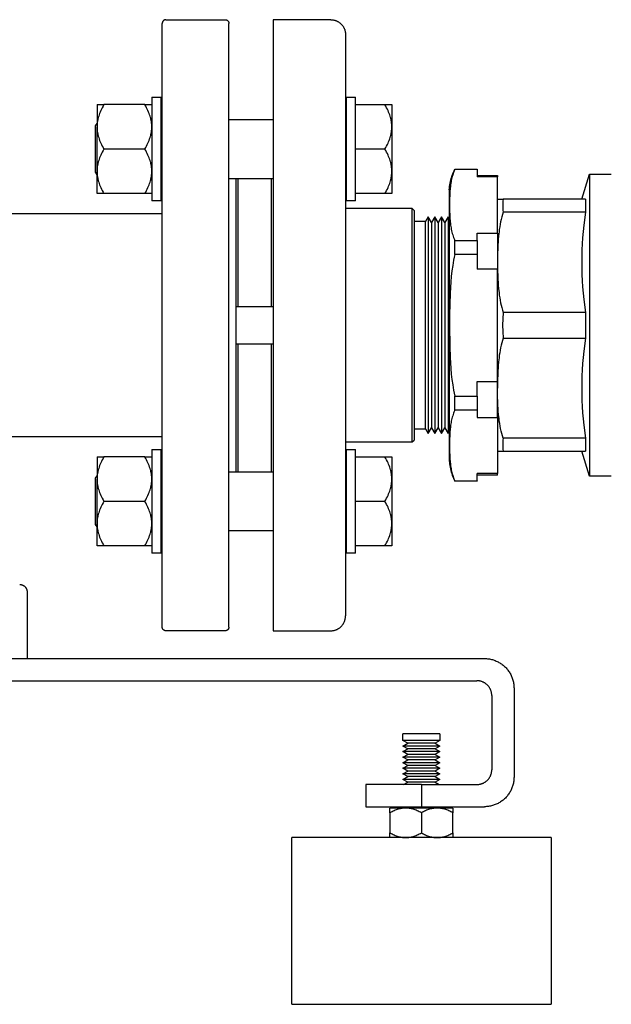
# Model space of a CAD drawing. Units: millimetres. Extents: x -1691 to 3965, y 3672 to 9778.
# Drawn here: x -865 to -705, y 6115 to 6381 of the extents above; entities that cross this region are included whole.
import ezdxf

# ---------------------------------------------------------------- set-up
doc = ezdxf.new("R2010")
doc.units = ezdxf.units.MM
for name, color, linetype, true_color in [('Make2D$Visible$Curves$0', 7, 'Continuous', 0xe6e6e6), ('Make2D$Visible$Curves$1', 7, 'Continuous', 0x000000), ('Make2D$Visible$Curves$3', 7, 'Continuous', 0x000000), ('Make2D$Visible$Curves$3DCOLOR40', 40, 'Continuous', 0xffbf00), ('Make2D$Visible$Curves$3DCPCOLOR254', 7, 'Continuous', 0xd6d6d6)]:
    doc.layers.add(name, color=color, linetype=linetype, true_color=true_color)

msp = doc.modelspace()

# ---------------------------------------------------------------- linework, layer by layer
at = {"layer": 'Make2D$Visible$Curves$0'}
for points in [[(-1173.22, 6208.26), (-739.22, 6208.26)], [(-739.22, 6208.26), (-738.95, 6208.26), (-738.68, 6208.25), (-738.4, 6208.22), (-738.13, 6208.19), (-737.86, 6208.15), (-737.59, 6208.1), (-737.33, 6208.04), (-737.06, 6207.97), (-736.8, 6207.89), (-736.54, 6207.8), (-736.29, 6207.71), (-736.03, 6207.6), (-735.79, 6207.49), (-735.54, 6207.37), (-735.3, 6207.24), (-735.06, 6207.1), (-734.83, 6206.95), (-734.61, 6206.8), (-734.39, 6206.64), (-734.17, 6206.47), (-733.96, 6206.29), (-733.76, 6206.11), (-733.56, 6205.92)], [(-733.56, 6205.92), (-733.37, 6205.72), (-733.19, 6205.52), (-733.02, 6205.31), (-732.85, 6205.1), (-732.69, 6204.88), (-732.53, 6204.65), (-732.39, 6204.42), (-732.25, 6204.19), (-732.12, 6203.94), (-732, 6203.7), (-731.88, 6203.45), (-731.78, 6203.2), (-731.68, 6202.94), (-731.6, 6202.68), (-731.52, 6202.42), (-731.45, 6202.16), (-731.39, 6201.89), (-731.34, 6201.62), (-731.3, 6201.35), (-731.26, 6201.08), (-731.24, 6200.81), (-731.23, 6200.54), (-731.22, 6200.26)], [(-1171.22, 6202.26), (-741.22, 6202.26)], [(-738.39, 6201.09), (-738.49, 6201.19), (-738.59, 6201.28), (-738.7, 6201.37), (-738.8, 6201.45), (-738.91, 6201.53), (-739.03, 6201.61), (-739.14, 6201.68), (-739.26, 6201.75), (-739.38, 6201.82), (-739.5, 6201.88), (-739.63, 6201.93), (-739.75, 6201.99), (-739.88, 6202.03), (-740.01, 6202.08), (-740.14, 6202.12), (-740.27, 6202.15), (-740.41, 6202.18), (-740.54, 6202.21), (-740.68, 6202.23), (-740.81, 6202.24), (-740.95, 6202.25), (-741.08, 6202.26), (-741.22, 6202.26)], [(-737.22, 6198.26), (-737.22, 6198.4), (-737.23, 6198.54), (-737.24, 6198.67), (-737.26, 6198.81), (-737.28, 6198.94), (-737.3, 6199.08), (-737.33, 6199.21), (-737.37, 6199.34), (-737.41, 6199.47), (-737.45, 6199.6), (-737.5, 6199.73), (-737.55, 6199.86), (-737.61, 6199.98), (-737.67, 6200.1), (-737.73, 6200.22), (-737.8, 6200.34), (-737.88, 6200.46), (-737.95, 6200.57), (-738.03, 6200.68), (-738.12, 6200.79), (-738.21, 6200.89), (-738.3, 6200.99), (-738.39, 6201.09)], [(-731.22, 6200.26), (-731.22, 6176.26)], [(-737.22, 6198.26), (-737.22, 6178.26)], [(-738.39, 6175.44), (-738.3, 6175.53), (-738.21, 6175.64), (-738.12, 6175.74), (-738.03, 6175.85), (-737.95, 6175.96), (-737.88, 6176.07), (-737.8, 6176.19), (-737.73, 6176.3), (-737.67, 6176.42), (-737.61, 6176.55), (-737.55, 6176.67), (-737.5, 6176.8), (-737.45, 6176.92), (-737.41, 6177.05), (-737.37, 6177.18), (-737.33, 6177.32), (-737.3, 6177.45), (-737.28, 6177.58), (-737.26, 6177.72), (-737.24, 6177.86), (-737.23, 6177.99), (-737.22, 6178.13), (-737.22, 6178.26)], [(-731.22, 6176.26), (-731.23, 6175.99), (-731.24, 6175.72), (-731.26, 6175.45), (-731.3, 6175.17), (-731.34, 6174.9), (-731.39, 6174.64), (-731.45, 6174.37), (-731.52, 6174.11), (-731.6, 6173.84), (-731.68, 6173.59), (-731.78, 6173.33), (-731.88, 6173.08), (-732, 6172.83), (-732.12, 6172.58), (-732.25, 6172.34), (-732.39, 6172.11), (-732.53, 6171.88), (-732.69, 6171.65), (-732.85, 6171.43), (-733.02, 6171.22), (-733.19, 6171.01), (-733.37, 6170.8), (-733.56, 6170.61)], [(-771.22, 6174.26), (-771.22, 6168.26)], [(-766.83, 6174.26), (-771.22, 6174.26)], [(-756.22, 6174.26), (-766.83, 6174.26)], [(-756.22, 6174.26), (-741.22, 6174.26)], [(-756.22, 6174.26), (-756.22, 6168.26)], [(-741.22, 6174.26), (-741.08, 6174.27), (-740.95, 6174.27), (-740.81, 6174.29), (-740.68, 6174.3), (-740.54, 6174.32), (-740.41, 6174.35), (-740.27, 6174.38), (-740.14, 6174.41), (-740.01, 6174.45), (-739.88, 6174.5), (-739.75, 6174.54), (-739.63, 6174.6), (-739.5, 6174.65), (-739.38, 6174.71), (-739.26, 6174.78), (-739.14, 6174.85), (-739.03, 6174.92), (-738.91, 6175), (-738.8, 6175.08), (-738.7, 6175.16), (-738.59, 6175.25), (-738.49, 6175.34), (-738.39, 6175.44)], [(-771.22, 6168.26), (-766.83, 6168.26)], [(-766.83, 6168.26), (-756.22, 6168.26)], [(-756.22, 6168.26), (-739.22, 6168.26)], [(-733.56, 6170.61), (-733.76, 6170.42), (-733.96, 6170.23), (-734.17, 6170.06), (-734.39, 6169.89), (-734.61, 6169.73), (-734.83, 6169.57), (-735.06, 6169.43), (-735.3, 6169.29), (-735.54, 6169.16), (-735.79, 6169.04), (-736.03, 6168.93), (-736.29, 6168.82), (-736.54, 6168.73), (-736.8, 6168.64), (-737.06, 6168.56), (-737.33, 6168.49), (-737.59, 6168.43), (-737.86, 6168.38), (-738.13, 6168.34), (-738.4, 6168.31), (-738.68, 6168.28), (-738.95, 6168.27), (-739.22, 6168.26)]]:
    msp.add_lwpolyline(points, dxfattribs=at)
at = {"layer": 'Make2D$Visible$Curves$0', "color": 0}
for points in [[(-761.22, 6186.15), (-761.22, 6187.9)], [(-756.22, 6187.9), (-761.22, 6187.9)], [(-751.22, 6187.9), (-756.22, 6187.9)], [(-751.22, 6187.9), (-751.22, 6186.15)], [(-759.92, 6185.4), (-761.22, 6186.15)], [(-756.22, 6186.15), (-761.22, 6186.15)], [(-761.22, 6184.65), (-759.92, 6185.4)], [(-759.92, 6183.9), (-761.22, 6184.65)], [(-756.22, 6184.65), (-761.22, 6184.65)], [(-761.22, 6183.15), (-759.92, 6183.9)], [(-756.22, 6185.4), (-759.92, 6185.4)], [(-756.22, 6183.9), (-759.92, 6183.9)], [(-751.22, 6186.15), (-756.22, 6186.15)], [(-752.52, 6185.4), (-756.22, 6185.4)], [(-751.22, 6184.65), (-756.22, 6184.65)], [(-752.52, 6183.9), (-756.22, 6183.9)], [(-751.22, 6186.15), (-752.52, 6185.4)], [(-752.52, 6185.4), (-751.22, 6184.65)], [(-751.22, 6184.65), (-752.52, 6183.9)], [(-752.52, 6183.9), (-751.22, 6183.15)], [(-759.92, 6182.4), (-761.22, 6183.15)], [(-756.22, 6183.15), (-761.22, 6183.15)], [(-761.22, 6181.65), (-759.92, 6182.4)], [(-759.92, 6180.9), (-761.22, 6181.65)], [(-756.22, 6181.65), (-761.22, 6181.65)], [(-756.22, 6182.4), (-759.92, 6182.4)], [(-751.22, 6183.15), (-756.22, 6183.15)], [(-752.52, 6182.4), (-756.22, 6182.4)], [(-751.22, 6181.65), (-756.22, 6181.65)], [(-751.22, 6183.15), (-752.52, 6182.4)], [(-752.52, 6182.4), (-751.22, 6181.65)], [(-751.22, 6181.65), (-752.52, 6180.9)], [(-761.22, 6180.15), (-759.92, 6180.9)], [(-759.92, 6179.4), (-761.22, 6180.15)], [(-756.22, 6180.15), (-761.22, 6180.15)], [(-761.22, 6178.65), (-759.92, 6179.4)], [(-759.92, 6177.9), (-761.22, 6178.65)], [(-756.22, 6178.65), (-761.22, 6178.65)], [(-756.22, 6180.9), (-759.92, 6180.9)], [(-756.22, 6179.4), (-759.92, 6179.4)], [(-752.52, 6180.9), (-756.22, 6180.9)], [(-751.22, 6180.15), (-756.22, 6180.15)], [(-752.52, 6179.4), (-756.22, 6179.4)], [(-751.22, 6178.65), (-756.22, 6178.65)], [(-752.52, 6180.9), (-751.22, 6180.15)], [(-751.22, 6180.15), (-752.52, 6179.4)], [(-752.52, 6179.4), (-751.22, 6178.65)], [(-751.22, 6178.65), (-752.52, 6177.9)], [(-761.22, 6177.15), (-759.92, 6177.9)], [(-759.92, 6176.4), (-761.22, 6177.15)], [(-756.22, 6177.15), (-761.22, 6177.15)], [(-761.22, 6175.65), (-759.92, 6176.4)], [(-756.22, 6177.9), (-759.92, 6177.9)], [(-756.22, 6176.4), (-759.92, 6176.4)], [(-752.52, 6177.9), (-756.22, 6177.9)], [(-751.22, 6177.15), (-756.22, 6177.15)], [(-752.52, 6176.4), (-756.22, 6176.4)], [(-752.52, 6177.9), (-751.22, 6177.15)], [(-751.22, 6177.15), (-752.52, 6176.4)], [(-752.52, 6176.4), (-751.22, 6175.65)], [(-759.92, 6174.9), (-761.22, 6175.65)], [(-756.22, 6175.65), (-761.22, 6175.65)], [(-761.03, 6174.26), (-759.92, 6174.9)], [(-756.22, 6174.9), (-759.92, 6174.9)], [(-751.22, 6175.65), (-756.22, 6175.65)], [(-752.52, 6174.9), (-756.22, 6174.9)], [(-751.22, 6175.65), (-752.52, 6174.9)], [(-752.52, 6174.9), (-751.41, 6174.26)]]:
    msp.add_lwpolyline(points, dxfattribs=at)
at = {"layer": 'Make2D$Visible$Curves$1', "color": 251, "true_color": 0x545454}
for points in [[(-864.72, 6228.26), (-864.65, 6228.26), (-864.58, 6228.26), (-864.52, 6228.25), (-864.45, 6228.25), (-864.38, 6228.24), (-864.31, 6228.22), (-864.25, 6228.21), (-864.18, 6228.19), (-864.12, 6228.17), (-864.05, 6228.15), (-863.99, 6228.12), (-863.92, 6228.1), (-863.86, 6228.07), (-863.8, 6228.04), (-863.74, 6228.01), (-863.68, 6227.97), (-863.62, 6227.94), (-863.57, 6227.9), (-863.51, 6227.86), (-863.46, 6227.82), (-863.41, 6227.77), (-863.36, 6227.73), (-863.31, 6227.68), (-863.26, 6227.63), (-863.21, 6227.58), (-863.17, 6227.53), (-863.13, 6227.47), (-863.09, 6227.42), (-863.05, 6227.36), (-863.01, 6227.3), (-862.98, 6227.24), (-862.95, 6227.18), (-862.91, 6227.12), (-862.89, 6227.06), (-862.86, 6227), (-862.84, 6226.93), (-862.81, 6226.87), (-862.8, 6226.8), (-862.78, 6226.74), (-862.76, 6226.67), (-862.75, 6226.6), (-862.74, 6226.54), (-862.73, 6226.47), (-862.73, 6226.4), (-862.72, 6226.33), (-862.72, 6226.26)], [(-862.72, 6226.26), (-862.72, 6208.26)]]:
    msp.add_lwpolyline(points, dxfattribs=at)
at = {"layer": 'Make2D$Visible$Curves$3', "color": 9, "true_color": 0xbbbbbb}
for points in [[(-825.22, 6380.76), (-825.26, 6380.76), (-825.29, 6380.76), (-825.32, 6380.76), (-825.36, 6380.75), (-825.39, 6380.75), (-825.42, 6380.74), (-825.46, 6380.74), (-825.49, 6380.73), (-825.52, 6380.72), (-825.56, 6380.71), (-825.59, 6380.69), (-825.62, 6380.68), (-825.65, 6380.67), (-825.68, 6380.65), (-825.71, 6380.64), (-825.74, 6380.62), (-825.77, 6380.6), (-825.8, 6380.58), (-825.83, 6380.56), (-825.85, 6380.54), (-825.88, 6380.52), (-825.9, 6380.49), (-825.93, 6380.47), (-825.95, 6380.45), (-825.97, 6380.42), (-826, 6380.4), (-826.02, 6380.37), (-826.04, 6380.34), (-826.06, 6380.31), (-826.08, 6380.28), (-826.09, 6380.25), (-826.11, 6380.22), (-826.12, 6380.19), (-826.14, 6380.16), (-826.15, 6380.13), (-826.16, 6380.1), (-826.17, 6380.07), (-826.18, 6380.03), (-826.19, 6380), (-826.2, 6379.97), (-826.21, 6379.93), (-826.21, 6379.9), (-826.22, 6379.87), (-826.22, 6379.83), (-826.22, 6379.8), (-826.22, 6379.76)], [(-825.22, 6380.76), (-809.22, 6380.76)], [(-809.22, 6380.76), (-809.19, 6380.76), (-809.15, 6380.76), (-809.12, 6380.76), (-809.08, 6380.75), (-809.05, 6380.75), (-809.02, 6380.74), (-808.98, 6380.74), (-808.95, 6380.73), (-808.92, 6380.72), (-808.89, 6380.71), (-808.85, 6380.69), (-808.82, 6380.68), (-808.79, 6380.67), (-808.76, 6380.65), (-808.73, 6380.64), (-808.7, 6380.62), (-808.67, 6380.6), (-808.64, 6380.58), (-808.62, 6380.56), (-808.59, 6380.54), (-808.56, 6380.52), (-808.54, 6380.49), (-808.51, 6380.47), (-808.49, 6380.45), (-808.47, 6380.42), (-808.45, 6380.4), (-808.42, 6380.37), (-808.4, 6380.34), (-808.38, 6380.31), (-808.37, 6380.28), (-808.35, 6380.25), (-808.33, 6380.22), (-808.32, 6380.19), (-808.3, 6380.16), (-808.29, 6380.13), (-808.28, 6380.1), (-808.27, 6380.07), (-808.26, 6380.03), (-808.25, 6380), (-808.24, 6379.97), (-808.24, 6379.93), (-808.23, 6379.9), (-808.23, 6379.87), (-808.22, 6379.83), (-808.22, 6379.8), (-808.22, 6379.76)], [(-826.22, 6298.26), (-826.22, 6379.76)], [(-808.22, 6298.26), (-808.22, 6379.76)], [(-806.22, 6298.26), (-806.22, 6337.82)], [(-877.72, 6328.41), (-826.22, 6328.41)], [(-826.22, 6216.76), (-826.22, 6298.26)], [(-808.22, 6216.76), (-808.22, 6298.26)], [(-806.22, 6258.71), (-806.22, 6298.26)], [(-826.22, 6268.11), (-877.72, 6268.11)], [(-825.22, 6215.76), (-825.26, 6215.76), (-825.29, 6215.77), (-825.32, 6215.77), (-825.36, 6215.77), (-825.39, 6215.78), (-825.42, 6215.79), (-825.46, 6215.79), (-825.49, 6215.8), (-825.52, 6215.81), (-825.56, 6215.82), (-825.59, 6215.83), (-825.62, 6215.85), (-825.65, 6215.86), (-825.68, 6215.88), (-825.71, 6215.89), (-825.74, 6215.91), (-825.77, 6215.93), (-825.8, 6215.95), (-825.83, 6215.97), (-825.85, 6215.99), (-825.88, 6216.01), (-825.9, 6216.03), (-825.93, 6216.06), (-825.95, 6216.08), (-825.97, 6216.11), (-826, 6216.13), (-826.02, 6216.16), (-826.04, 6216.19), (-826.06, 6216.22), (-826.08, 6216.24), (-826.09, 6216.27), (-826.11, 6216.3), (-826.12, 6216.33), (-826.14, 6216.37), (-826.15, 6216.4), (-826.16, 6216.43), (-826.17, 6216.46), (-826.18, 6216.49), (-826.19, 6216.53), (-826.2, 6216.56), (-826.21, 6216.59), (-826.21, 6216.63), (-826.22, 6216.66), (-826.22, 6216.7), (-826.22, 6216.73), (-826.22, 6216.76)], [(-808.22, 6216.76), (-808.22, 6216.73), (-808.22, 6216.7), (-808.23, 6216.66), (-808.23, 6216.63), (-808.24, 6216.59), (-808.24, 6216.56), (-808.25, 6216.53), (-808.26, 6216.49), (-808.27, 6216.46), (-808.28, 6216.43), (-808.29, 6216.4), (-808.3, 6216.37), (-808.32, 6216.33), (-808.33, 6216.3), (-808.35, 6216.27), (-808.37, 6216.24), (-808.38, 6216.22), (-808.4, 6216.19), (-808.42, 6216.16), (-808.45, 6216.13), (-808.47, 6216.11), (-808.49, 6216.08), (-808.51, 6216.06), (-808.54, 6216.03), (-808.56, 6216.01), (-808.59, 6215.99), (-808.62, 6215.97), (-808.64, 6215.95), (-808.67, 6215.93), (-808.7, 6215.91), (-808.73, 6215.89), (-808.76, 6215.88), (-808.79, 6215.86), (-808.82, 6215.85), (-808.85, 6215.83), (-808.89, 6215.82), (-808.92, 6215.81), (-808.95, 6215.8), (-808.98, 6215.79), (-809.02, 6215.79), (-809.05, 6215.78), (-809.08, 6215.77), (-809.12, 6215.77), (-809.15, 6215.77), (-809.19, 6215.76), (-809.22, 6215.76)], [(-809.22, 6215.76), (-825.22, 6215.76)]]:
    msp.add_lwpolyline(points, dxfattribs=at)
at = {"layer": 'Make2D$Visible$Curves$3DCOLOR40', "color": 0, "linetype": 'ByBlock', "lineweight": -2}
for points in [[(-712.94, 6332.26), (-710.86, 6339.05)], [(-710.86, 6339.05), (-710.86, 6298.26)], [(-710.86, 6339.05), (-704.94, 6339.05)], [(-735.69, 6332.26), (-734.18, 6332.26)], [(-734.18, 6332.26), (-734.23, 6331.77), (-734.27, 6331.28), (-734.28, 6330.78), (-734.28, 6330.28), (-734.27, 6329.79), (-734.23, 6329.29), (-734.18, 6328.8)], [(-711.89, 6332.26), (-734.18, 6332.26)], [(-711.89, 6332.26), (-711.93, 6331.4), (-711.94, 6330.53), (-711.93, 6329.67), (-711.89, 6328.8)], [(-734.18, 6328.8), (-734.37, 6328.16), (-734.55, 6327.51), (-734.71, 6326.85), (-734.85, 6326.18), (-734.97, 6325.51), (-735.09, 6324.83), (-735.19, 6324.15), (-735.27, 6323.47), (-735.39, 6322.42), (-735.48, 6321.37), (-735.61, 6319.29), (-735.67, 6317.24), (-735.69, 6315.26)], [(-711.89, 6328.8), (-734.18, 6328.8)], [(-711.89, 6328.8), (-712.35, 6325.29), (-712.53, 6323.58), (-712.68, 6321.9), (-712.79, 6320.24), (-712.88, 6318.58), (-712.93, 6316.93), (-712.94, 6315.26)], [(-735.69, 6315.26), (-735.67, 6313.29), (-735.61, 6311.24), (-735.48, 6309.16), (-735.39, 6308.11), (-735.27, 6307.06), (-735.19, 6306.38), (-735.09, 6305.7), (-734.97, 6305.02), (-734.85, 6304.35), (-734.71, 6303.68), (-734.55, 6303.02), (-734.37, 6302.37), (-734.18, 6301.73)], [(-712.94, 6315.26), (-712.93, 6313.6), (-712.88, 6311.95), (-712.79, 6310.29), (-712.68, 6308.63), (-712.53, 6306.95), (-712.35, 6305.24), (-711.89, 6301.73)], [(-734.18, 6301.73), (-734.26, 6300), (-734.29, 6298.26), (-734.26, 6296.53), (-734.18, 6294.8)], [(-711.89, 6301.73), (-734.18, 6301.73)], [(-711.89, 6301.73), (-711.94, 6298.26)], [(-711.94, 6298.26), (-711.89, 6294.8)], [(-710.86, 6298.26), (-710.86, 6257.47)], [(-734.18, 6294.8), (-734.37, 6294.16), (-734.55, 6293.51), (-734.71, 6292.85), (-734.85, 6292.18), (-734.97, 6291.51), (-735.09, 6290.83), (-735.19, 6290.15), (-735.27, 6289.47), (-735.39, 6288.42), (-735.48, 6287.37), (-735.61, 6285.29), (-735.67, 6283.24), (-735.69, 6281.26)], [(-734.18, 6294.8), (-711.89, 6294.8)], [(-711.89, 6294.8), (-712.35, 6291.29), (-712.53, 6289.58), (-712.68, 6287.9), (-712.79, 6286.24), (-712.88, 6284.58), (-712.93, 6282.93), (-712.94, 6281.26)], [(-734.18, 6267.73), (-734.37, 6268.37), (-734.55, 6269.02), (-734.71, 6269.68), (-734.85, 6270.35), (-734.97, 6271.02), (-735.09, 6271.7), (-735.19, 6272.38), (-735.27, 6273.06), (-735.39, 6274.11), (-735.48, 6275.16), (-735.61, 6277.24), (-735.67, 6279.29), (-735.69, 6281.26)], [(-712.94, 6281.26), (-712.93, 6279.6), (-712.88, 6277.95), (-712.79, 6276.29), (-712.68, 6274.63), (-712.53, 6272.95), (-712.35, 6271.24), (-711.89, 6267.73)], [(-734.18, 6267.73), (-734.23, 6267.23), (-734.27, 6266.74), (-734.28, 6266.24), (-734.28, 6265.75), (-734.27, 6265.25), (-734.23, 6264.76), (-734.18, 6264.26)], [(-711.89, 6267.73), (-734.18, 6267.73)], [(-711.89, 6267.73), (-711.93, 6266.86), (-711.94, 6266), (-711.93, 6265.13), (-711.89, 6264.26)], [(-735.69, 6264.26), (-734.18, 6264.26)], [(-734.18, 6264.26), (-711.89, 6264.26)], [(-710.86, 6257.47), (-712.94, 6264.26)], [(-704.94, 6257.47), (-710.86, 6257.47)]]:
    msp.add_lwpolyline(points, dxfattribs=at)
at = {"layer": 'Make2D$Visible$Curves$3DCPCOLOR254', "color": 0, "linetype": 'ByBlock', "lineweight": -2}
for points in [[(-796.22, 6380.76), (-796.22, 6215.76)], [(-780.72, 6380.76), (-796.22, 6380.76)], [(-780.72, 6380.76), (-780.58, 6380.76), (-780.45, 6380.75), (-780.31, 6380.74), (-780.18, 6380.73), (-780.04, 6380.71), (-779.91, 6380.68), (-779.77, 6380.65), (-779.64, 6380.62), (-779.51, 6380.58), (-779.38, 6380.53), (-779.25, 6380.49), (-779.13, 6380.43), (-779, 6380.38), (-778.88, 6380.32), (-778.76, 6380.25), (-778.64, 6380.18), (-778.53, 6380.11), (-778.41, 6380.03), (-778.3, 6379.95), (-778.2, 6379.87), (-778.09, 6379.78), (-777.99, 6379.69), (-777.89, 6379.59), (-777.8, 6379.49), (-777.71, 6379.39), (-777.62, 6379.29), (-777.53, 6379.18), (-777.45, 6379.07), (-777.38, 6378.96), (-777.3, 6378.84), (-777.23, 6378.72), (-777.17, 6378.6), (-777.11, 6378.48), (-777.05, 6378.36), (-777, 6378.23), (-776.95, 6378.1), (-776.91, 6377.97), (-776.87, 6377.84), (-776.83, 6377.71), (-776.8, 6377.58), (-776.78, 6377.44), (-776.76, 6377.31), (-776.74, 6377.17), (-776.73, 6377.04), (-776.72, 6376.9), (-776.72, 6376.76)], [(-776.72, 6376.76), (-776.72, 6242.76)], [(-829.04, 6359.82), (-829.04, 6331.82)], [(-829.04, 6359.82), (-826.54, 6359.82)], [(-826.54, 6331.82), (-826.54, 6359.82)], [(-776.54, 6359.82), (-776.54, 6331.82)], [(-776.54, 6359.82), (-774.04, 6359.82)], [(-774.04, 6331.82), (-774.04, 6359.82)], [(-841.99, 6357.82), (-842.22, 6357.4), (-842.43, 6357), (-842.63, 6356.6), (-842.81, 6356.21), (-842.98, 6355.83), (-843.13, 6355.45), (-843.27, 6355.08), (-843.39, 6354.71), (-843.49, 6354.34), (-843.54, 6354.16), (-843.59, 6353.98), (-843.63, 6353.8), (-843.66, 6353.62), (-843.7, 6353.44), (-843.73, 6353.26), (-843.76, 6353.08), (-843.78, 6352.9), (-843.8, 6352.72), (-843.81, 6352.54), (-843.83, 6352.36), (-843.84, 6352.18), (-843.84, 6352), (-843.84, 6351.82)], [(-843.84, 6357.82), (-843.84, 6351.82)], [(-843.84, 6357.82), (-841.99, 6357.82)], [(-830.9, 6357.82), (-841.99, 6357.82)], [(-829.04, 6351.82), (-829.04, 6352), (-829.05, 6352.18), (-829.06, 6352.36), (-829.07, 6352.54), (-829.09, 6352.72), (-829.11, 6352.9), (-829.13, 6353.08), (-829.16, 6353.26), (-829.19, 6353.44), (-829.22, 6353.62), (-829.26, 6353.8), (-829.3, 6353.98), (-829.34, 6354.16), (-829.39, 6354.34), (-829.5, 6354.71), (-829.62, 6355.08), (-829.76, 6355.45), (-829.91, 6355.83), (-830.07, 6356.21), (-830.25, 6356.6), (-830.45, 6357), (-830.67, 6357.4), (-830.9, 6357.82)], [(-830.9, 6357.82), (-829.04, 6357.82)], [(-774.04, 6357.82), (-766.08, 6357.82)], [(-764.22, 6351.82), (-764.22, 6352), (-764.23, 6352.18), (-764.24, 6352.36), (-764.25, 6352.54), (-764.27, 6352.72), (-764.29, 6352.9), (-764.31, 6353.08), (-764.34, 6353.26), (-764.37, 6353.44), (-764.4, 6353.62), (-764.44, 6353.8), (-764.48, 6353.98), (-764.52, 6354.16), (-764.57, 6354.34), (-764.68, 6354.71), (-764.8, 6355.08), (-764.93, 6355.45), (-765.08, 6355.83), (-765.25, 6356.21), (-765.43, 6356.6), (-765.63, 6357), (-765.85, 6357.4), (-766.08, 6357.82)], [(-766.08, 6357.82), (-764.22, 6357.82)], [(-764.22, 6357.82), (-764.22, 6351.82)], [(-844.22, 6352.09), (-843.84, 6352.74)], [(-844.22, 6345.82), (-844.22, 6352.09)], [(-843.84, 6351.82), (-843.84, 6351.64), (-843.84, 6351.46), (-843.83, 6351.28), (-843.81, 6351.1), (-843.8, 6350.92), (-843.78, 6350.74), (-843.76, 6350.56), (-843.73, 6350.38), (-843.7, 6350.2), (-843.66, 6350.02), (-843.63, 6349.84), (-843.59, 6349.66), (-843.54, 6349.48), (-843.49, 6349.29), (-843.39, 6348.93), (-843.27, 6348.56), (-843.13, 6348.18), (-842.98, 6347.8), (-842.81, 6347.42), (-842.63, 6347.03), (-842.43, 6346.63), (-842.22, 6346.23), (-841.99, 6345.82)], [(-843.84, 6339.82), (-843.84, 6351.82)], [(-830.9, 6345.82), (-830.67, 6346.23), (-830.45, 6346.63), (-830.25, 6347.03), (-830.07, 6347.42), (-829.91, 6347.8), (-829.76, 6348.18), (-829.62, 6348.56), (-829.5, 6348.93), (-829.39, 6349.29), (-829.34, 6349.48), (-829.3, 6349.66), (-829.26, 6349.84), (-829.22, 6350.02), (-829.19, 6350.2), (-829.16, 6350.38), (-829.13, 6350.56), (-829.11, 6350.74), (-829.09, 6350.92), (-829.07, 6351.1), (-829.06, 6351.28), (-829.05, 6351.46), (-829.04, 6351.64), (-829.04, 6351.82)], [(-808.22, 6353.82), (-796.22, 6353.82)], [(-776.72, 6353.82), (-776.54, 6353.82)], [(-766.08, 6345.82), (-765.85, 6346.23), (-765.63, 6346.63), (-765.43, 6347.03), (-765.25, 6347.42), (-765.08, 6347.8), (-764.93, 6348.18), (-764.8, 6348.56), (-764.68, 6348.93), (-764.57, 6349.29), (-764.52, 6349.48), (-764.48, 6349.66), (-764.44, 6349.84), (-764.4, 6350.02), (-764.37, 6350.2), (-764.34, 6350.38), (-764.31, 6350.56), (-764.29, 6350.74), (-764.27, 6350.92), (-764.25, 6351.1), (-764.24, 6351.28), (-764.23, 6351.46), (-764.22, 6351.64), (-764.22, 6351.82)], [(-764.22, 6351.82), (-764.22, 6339.82)], [(-844.22, 6339.55), (-844.22, 6345.82)], [(-841.99, 6345.82), (-842.22, 6345.4), (-842.43, 6345), (-842.63, 6344.6), (-842.81, 6344.21), (-842.98, 6343.83), (-843.13, 6343.45), (-843.27, 6343.08), (-843.39, 6342.71), (-843.49, 6342.34), (-843.54, 6342.16), (-843.59, 6341.98), (-843.63, 6341.8), (-843.66, 6341.62), (-843.7, 6341.44), (-843.73, 6341.26), (-843.76, 6341.08), (-843.78, 6340.9), (-843.8, 6340.72), (-843.81, 6340.54), (-843.83, 6340.36), (-843.84, 6340.18), (-843.84, 6340), (-843.84, 6339.82)], [(-830.9, 6345.82), (-841.99, 6345.82)], [(-829.04, 6339.82), (-829.04, 6340), (-829.05, 6340.18), (-829.06, 6340.36), (-829.07, 6340.54), (-829.09, 6340.72), (-829.11, 6340.9), (-829.13, 6341.08), (-829.16, 6341.26), (-829.19, 6341.44), (-829.22, 6341.62), (-829.26, 6341.8), (-829.3, 6341.98), (-829.34, 6342.16), (-829.39, 6342.34), (-829.5, 6342.71), (-829.62, 6343.08), (-829.76, 6343.45), (-829.91, 6343.83), (-830.07, 6344.21), (-830.25, 6344.6), (-830.45, 6345), (-830.67, 6345.4), (-830.9, 6345.82)], [(-766.08, 6345.82), (-774.04, 6345.82)], [(-764.22, 6339.82), (-764.22, 6340), (-764.23, 6340.18), (-764.24, 6340.36), (-764.25, 6340.54), (-764.27, 6340.72), (-764.29, 6340.9), (-764.31, 6341.08), (-764.34, 6341.26), (-764.37, 6341.44), (-764.4, 6341.62), (-764.44, 6341.8), (-764.48, 6341.98), (-764.52, 6342.16), (-764.57, 6342.34), (-764.68, 6342.71), (-764.8, 6343.08), (-764.93, 6343.45), (-765.08, 6343.83), (-765.25, 6344.21), (-765.43, 6344.6), (-765.63, 6345), (-765.85, 6345.4), (-766.08, 6345.82)], [(-843.84, 6338.89), (-844.22, 6339.55)], [(-843.84, 6339.82), (-843.84, 6339.64), (-843.84, 6339.46), (-843.83, 6339.28), (-843.81, 6339.1), (-843.8, 6338.92), (-843.78, 6338.74), (-843.76, 6338.56), (-843.73, 6338.38), (-843.7, 6338.2), (-843.66, 6338.02), (-843.63, 6337.84), (-843.59, 6337.66), (-843.54, 6337.48), (-843.49, 6337.29), (-843.39, 6336.93), (-843.27, 6336.56), (-843.13, 6336.18), (-842.98, 6335.8), (-842.81, 6335.42), (-842.63, 6335.03), (-842.43, 6334.63), (-842.22, 6334.23), (-841.99, 6333.82)], [(-843.84, 6333.82), (-843.84, 6339.82)], [(-830.9, 6333.82), (-830.67, 6334.23), (-830.45, 6334.63), (-830.25, 6335.03), (-830.07, 6335.42), (-829.91, 6335.8), (-829.76, 6336.18), (-829.62, 6336.56), (-829.5, 6336.93), (-829.39, 6337.29), (-829.34, 6337.48), (-829.3, 6337.66), (-829.26, 6337.84), (-829.22, 6338.02), (-829.19, 6338.2), (-829.16, 6338.38), (-829.13, 6338.56), (-829.11, 6338.74), (-829.09, 6338.92), (-829.07, 6339.1), (-829.06, 6339.28), (-829.05, 6339.46), (-829.04, 6339.64), (-829.04, 6339.82)], [(-766.08, 6333.82), (-765.85, 6334.23), (-765.63, 6334.63), (-765.43, 6335.03), (-765.25, 6335.42), (-765.08, 6335.8), (-764.93, 6336.18), (-764.8, 6336.56), (-764.68, 6336.93), (-764.57, 6337.29), (-764.52, 6337.48), (-764.48, 6337.66), (-764.44, 6337.84), (-764.4, 6338.02), (-764.37, 6338.2), (-764.34, 6338.38), (-764.31, 6338.56), (-764.29, 6338.74), (-764.27, 6338.92), (-764.25, 6339.1), (-764.24, 6339.28), (-764.23, 6339.46), (-764.22, 6339.64), (-764.22, 6339.82)], [(-764.22, 6339.82), (-764.22, 6333.82)], [(-748.69, 6334.86), (-748.66, 6335.31), (-748.62, 6335.74), (-748.56, 6336.18), (-748.49, 6336.62), (-748.4, 6337.05), (-748.3, 6337.48), (-748.18, 6337.91), (-748.05, 6338.33), (-747.91, 6338.75), (-747.75, 6339.16), (-747.58, 6339.57), (-747.39, 6339.97), (-747.19, 6340.36)], [(-747.19, 6340.31), (-747.28, 6340.11), (-747.37, 6339.91), (-747.45, 6339.71), (-747.53, 6339.51), (-747.66, 6339.15), (-747.78, 6338.79), (-747.89, 6338.43), (-747.99, 6338.06), (-748.07, 6337.69), (-748.15, 6337.32), (-748.22, 6336.95), (-748.28, 6336.58), (-748.34, 6336.21), (-748.38, 6335.84), (-748.46, 6335.09), (-748.52, 6334.34), (-748.56, 6333.6), (-748.6, 6332.15), (-748.62, 6330.74)], [(-747.19, 6340.36), (-741.19, 6340.36)], [(-747.19, 6340.31), (-747.19, 6340.36)], [(-741.19, 6340.31), (-747.19, 6340.31)], [(-741.19, 6340.36), (-741.19, 6340.31)], [(-741.19, 6340.31), (-741.19, 6338.33)], [(-741.19, 6338.72), (-735.69, 6338.72)], [(-735.69, 6338.33), (-741.19, 6338.33)], [(-735.69, 6338.72), (-735.69, 6338.33)], [(-735.69, 6323.15), (-735.69, 6338.33)], [(-796.22, 6337.82), (-808.22, 6337.82)], [(-805.72, 6303.26), (-805.72, 6337.82)], [(-796.72, 6303.26), (-796.72, 6337.82)], [(-776.54, 6337.82), (-776.72, 6337.82)], [(-841.99, 6333.82), (-843.84, 6333.82)], [(-830.9, 6333.82), (-841.99, 6333.82)], [(-829.04, 6333.82), (-830.9, 6333.82)], [(-766.08, 6333.82), (-774.04, 6333.82)], [(-764.22, 6333.82), (-766.08, 6333.82)], [(-748.69, 6334.86), (-748.69, 6261.66)], [(-826.54, 6331.82), (-829.04, 6331.82)], [(-774.04, 6331.82), (-776.54, 6331.82)], [(-748.62, 6330.74), (-748.6, 6329.33), (-748.56, 6327.88), (-748.52, 6327.14), (-748.46, 6326.39), (-748.38, 6325.65), (-748.34, 6325.27), (-748.28, 6324.9), (-748.22, 6324.53), (-748.15, 6324.16), (-748.07, 6323.79), (-747.99, 6323.42), (-747.89, 6323.05), (-747.78, 6322.69), (-747.66, 6322.33), (-747.53, 6321.97), (-747.45, 6321.77), (-747.37, 6321.57), (-747.28, 6321.37), (-747.19, 6321.17)], [(-758.72, 6329.76), (-776.72, 6329.76)], [(-758.22, 6329.26), (-758.72, 6329.76)], [(-758.72, 6266.76), (-758.72, 6329.76)], [(-758.22, 6329.26), (-758.22, 6298.26)], [(-754.38, 6327.51), (-755.1, 6326.26)], [(-754.38, 6327.51), (-754.38, 6269.01)], [(-753.48, 6325.97), (-754.38, 6327.51)], [(-752.59, 6327.51), (-753.48, 6325.97)], [(-752.59, 6327.51), (-752.59, 6269.01)], [(-751.7, 6325.97), (-752.59, 6327.51)], [(-750.81, 6327.51), (-751.7, 6325.97)], [(-750.81, 6327.51), (-750.81, 6269.01)], [(-749.92, 6325.97), (-750.81, 6327.51)], [(-749.03, 6327.51), (-749.92, 6325.97)], [(-749.03, 6327.51), (-749.03, 6269.01)], [(-755.1, 6326.26), (-758.22, 6326.26)], [(-755.1, 6298.26), (-755.1, 6326.26)], [(-753.48, 6325.97), (-753.48, 6270.56)], [(-751.7, 6325.97), (-751.7, 6270.56)], [(-749.92, 6325.97), (-749.92, 6270.56)], [(-741.19, 6323.15), (-735.69, 6323.15)], [(-741.19, 6321.17), (-741.19, 6323.15)], [(-735.69, 6323.15), (-735.69, 6313.44)], [(-747.19, 6317.4), (-747.19, 6321.17)], [(-747.19, 6321.17), (-741.19, 6321.17)], [(-741.19, 6321.17), (-741.19, 6317.4)], [(-747.19, 6317.4), (-747.37, 6316.61), (-747.53, 6315.81), (-747.78, 6314.37), (-747.99, 6312.91), (-748.15, 6311.43), (-748.28, 6309.95), (-748.46, 6306.96), (-748.6, 6301.08), (-748.62, 6298.26)], [(-741.19, 6317.4), (-747.19, 6317.4)], [(-741.19, 6317.4), (-741.19, 6313.44)], [(-735.69, 6313.44), (-741.19, 6313.44)], [(-735.69, 6283.09), (-735.69, 6313.44)], [(-805.72, 6303.26), (-806.22, 6303.26)], [(-796.72, 6303.26), (-805.72, 6303.26)], [(-796.22, 6303.26), (-796.72, 6303.26)], [(-758.22, 6298.26), (-758.22, 6267.26)], [(-755.1, 6270.26), (-755.1, 6298.26)], [(-748.62, 6298.26), (-748.56, 6292.54), (-748.46, 6289.57), (-748.28, 6286.58), (-748.15, 6285.09), (-747.99, 6283.62), (-747.78, 6282.16), (-747.53, 6280.72), (-747.37, 6279.92), (-747.19, 6279.13)], [(-806.22, 6293.26), (-805.72, 6293.26)], [(-805.72, 6258.71), (-805.72, 6293.26)], [(-805.72, 6293.26), (-796.72, 6293.26)], [(-796.72, 6258.71), (-796.72, 6293.26)], [(-796.72, 6293.26), (-796.22, 6293.26)], [(-741.19, 6283.09), (-735.69, 6283.09)], [(-741.19, 6279.13), (-741.19, 6283.09)], [(-735.69, 6273.37), (-735.69, 6283.09)], [(-747.19, 6275.36), (-747.19, 6279.13)], [(-747.19, 6279.13), (-741.19, 6279.13)], [(-741.19, 6279.13), (-741.19, 6275.36)], [(-747.19, 6275.36), (-747.28, 6275.16), (-747.37, 6274.96), (-747.45, 6274.76), (-747.53, 6274.56), (-747.66, 6274.2), (-747.78, 6273.84), (-747.89, 6273.48), (-747.99, 6273.11), (-748.07, 6272.74), (-748.15, 6272.37), (-748.22, 6272), (-748.28, 6271.63), (-748.34, 6271.26), (-748.38, 6270.88), (-748.46, 6270.14), (-748.52, 6269.39), (-748.56, 6268.65), (-748.6, 6267.2), (-748.62, 6265.79)], [(-741.19, 6275.36), (-747.19, 6275.36)], [(-741.19, 6275.36), (-741.19, 6273.37)], [(-741.19, 6273.37), (-735.69, 6273.37)], [(-735.69, 6273.37), (-735.69, 6258.2)], [(-758.22, 6270.26), (-755.1, 6270.26)], [(-755.1, 6270.26), (-754.38, 6269.01)], [(-754.38, 6269.01), (-753.48, 6270.56)], [(-753.48, 6270.56), (-752.59, 6269.01)], [(-752.59, 6269.01), (-751.7, 6270.56)], [(-751.7, 6270.56), (-750.81, 6269.01)], [(-750.81, 6269.01), (-749.92, 6270.56)], [(-749.92, 6270.56), (-749.03, 6269.01)], [(-776.72, 6266.76), (-758.72, 6266.76)], [(-758.72, 6266.76), (-758.22, 6267.26)], [(-829.04, 6264.71), (-829.04, 6236.71)], [(-829.04, 6264.71), (-826.54, 6264.71)], [(-826.54, 6236.71), (-826.54, 6264.71)], [(-776.54, 6264.71), (-776.54, 6236.71)], [(-776.54, 6264.71), (-774.04, 6264.71)], [(-774.04, 6236.71), (-774.04, 6264.71)], [(-748.62, 6265.79), (-748.6, 6264.38), (-748.56, 6262.92), (-748.52, 6262.18), (-748.46, 6261.44), (-748.38, 6260.69), (-748.34, 6260.32), (-748.28, 6259.95), (-748.22, 6259.57), (-748.15, 6259.2), (-748.07, 6258.83), (-747.99, 6258.47), (-747.89, 6258.1), (-747.78, 6257.74), (-747.66, 6257.37), (-747.53, 6257.02), (-747.45, 6256.82), (-747.37, 6256.62), (-747.28, 6256.42), (-747.19, 6256.22)], [(-841.99, 6262.71), (-842.22, 6262.3), (-842.43, 6261.89), (-842.63, 6261.5), (-842.81, 6261.11), (-842.98, 6260.72), (-843.13, 6260.35), (-843.27, 6259.97), (-843.39, 6259.6), (-843.49, 6259.24), (-843.54, 6259.05), (-843.59, 6258.87), (-843.63, 6258.69), (-843.66, 6258.51), (-843.7, 6258.33), (-843.73, 6258.15), (-843.76, 6257.97), (-843.78, 6257.79), (-843.8, 6257.61), (-843.81, 6257.43), (-843.83, 6257.25), (-843.84, 6257.07), (-843.84, 6256.89), (-843.84, 6256.71)], [(-843.84, 6262.71), (-843.84, 6256.71)], [(-843.84, 6262.71), (-841.99, 6262.71)], [(-830.9, 6262.71), (-841.99, 6262.71)], [(-829.04, 6256.71), (-829.04, 6256.89), (-829.05, 6257.07), (-829.06, 6257.25), (-829.07, 6257.43), (-829.09, 6257.61), (-829.11, 6257.79), (-829.13, 6257.97), (-829.16, 6258.15), (-829.19, 6258.33), (-829.22, 6258.51), (-829.26, 6258.69), (-829.3, 6258.87), (-829.34, 6259.05), (-829.39, 6259.24), (-829.5, 6259.6), (-829.62, 6259.97), (-829.76, 6260.35), (-829.91, 6260.72), (-830.07, 6261.11), (-830.25, 6261.5), (-830.45, 6261.89), (-830.67, 6262.3), (-830.9, 6262.71)], [(-830.9, 6262.71), (-829.04, 6262.71)], [(-774.04, 6262.71), (-766.08, 6262.71)], [(-764.22, 6256.71), (-764.22, 6256.89), (-764.23, 6257.07), (-764.24, 6257.25), (-764.25, 6257.43), (-764.27, 6257.61), (-764.29, 6257.79), (-764.31, 6257.97), (-764.34, 6258.15), (-764.37, 6258.33), (-764.4, 6258.51), (-764.44, 6258.69), (-764.48, 6258.87), (-764.52, 6259.05), (-764.57, 6259.24), (-764.68, 6259.6), (-764.8, 6259.97), (-764.93, 6260.35), (-765.08, 6260.72), (-765.25, 6261.11), (-765.43, 6261.5), (-765.63, 6261.89), (-765.85, 6262.3), (-766.08, 6262.71)], [(-766.08, 6262.71), (-764.22, 6262.71)], [(-764.22, 6262.71), (-764.22, 6256.71)], [(-748.69, 6261.66), (-748.66, 6261.22), (-748.62, 6260.78), (-748.56, 6260.35), (-748.49, 6259.91), (-748.4, 6259.48), (-748.3, 6259.05), (-748.18, 6258.62), (-748.05, 6258.2), (-747.91, 6257.78), (-747.75, 6257.37), (-747.58, 6256.96), (-747.39, 6256.56), (-747.19, 6256.16)], [(-808.22, 6258.71), (-796.22, 6258.71)], [(-776.72, 6258.71), (-776.54, 6258.71)], [(-844.22, 6256.98), (-843.84, 6257.63)], [(-844.22, 6250.71), (-844.22, 6256.98)], [(-843.84, 6256.71), (-843.84, 6256.53), (-843.84, 6256.35), (-843.83, 6256.17), (-843.81, 6255.99), (-843.8, 6255.81), (-843.78, 6255.63), (-843.76, 6255.45), (-843.73, 6255.27), (-843.7, 6255.09), (-843.66, 6254.91), (-843.63, 6254.73), (-843.59, 6254.55), (-843.54, 6254.37), (-843.49, 6254.19), (-843.39, 6253.82), (-843.27, 6253.45), (-843.13, 6253.08), (-842.98, 6252.7), (-842.81, 6252.31), (-842.63, 6251.93), (-842.43, 6251.53), (-842.22, 6251.12), (-841.99, 6250.71)], [(-843.84, 6244.71), (-843.84, 6256.71)], [(-830.9, 6250.71), (-830.67, 6251.12), (-830.45, 6251.53), (-830.25, 6251.93), (-830.07, 6252.31), (-829.91, 6252.7), (-829.76, 6253.08), (-829.62, 6253.45), (-829.5, 6253.82), (-829.39, 6254.19), (-829.34, 6254.37), (-829.3, 6254.55), (-829.26, 6254.73), (-829.22, 6254.91), (-829.19, 6255.09), (-829.16, 6255.27), (-829.13, 6255.45), (-829.11, 6255.63), (-829.09, 6255.81), (-829.07, 6255.99), (-829.06, 6256.17), (-829.05, 6256.35), (-829.04, 6256.53), (-829.04, 6256.71)], [(-766.08, 6250.71), (-765.85, 6251.12), (-765.63, 6251.53), (-765.43, 6251.93), (-765.25, 6252.31), (-765.08, 6252.7), (-764.93, 6253.08), (-764.8, 6253.45), (-764.68, 6253.82), (-764.57, 6254.19), (-764.52, 6254.37), (-764.48, 6254.55), (-764.44, 6254.73), (-764.4, 6254.91), (-764.37, 6255.09), (-764.34, 6255.27), (-764.31, 6255.45), (-764.29, 6255.63), (-764.27, 6255.81), (-764.25, 6255.99), (-764.24, 6256.17), (-764.23, 6256.35), (-764.22, 6256.53), (-764.22, 6256.71)], [(-764.22, 6256.71), (-764.22, 6244.71)], [(-747.19, 6256.16), (-747.19, 6256.22)], [(-747.19, 6256.22), (-741.19, 6256.22)], [(-741.19, 6256.16), (-747.19, 6256.16)], [(-741.19, 6256.22), (-741.19, 6258.2)], [(-735.69, 6258.2), (-741.19, 6258.2)], [(-735.69, 6257.81), (-741.19, 6257.81)], [(-741.19, 6256.22), (-741.19, 6256.16)], [(-735.69, 6257.81), (-735.69, 6258.2)], [(-844.22, 6244.44), (-844.22, 6250.71)], [(-841.99, 6250.71), (-842.22, 6250.3), (-842.43, 6249.89), (-842.63, 6249.5), (-842.81, 6249.11), (-842.98, 6248.72), (-843.13, 6248.35), (-843.27, 6247.97), (-843.39, 6247.6), (-843.49, 6247.24), (-843.54, 6247.05), (-843.59, 6246.87), (-843.63, 6246.69), (-843.66, 6246.51), (-843.7, 6246.33), (-843.73, 6246.15), (-843.76, 6245.97), (-843.78, 6245.79), (-843.8, 6245.61), (-843.81, 6245.43), (-843.83, 6245.25), (-843.84, 6245.07), (-843.84, 6244.89), (-843.84, 6244.71)], [(-830.9, 6250.71), (-841.99, 6250.71)], [(-829.04, 6244.71), (-829.04, 6244.89), (-829.05, 6245.07), (-829.06, 6245.25), (-829.07, 6245.43), (-829.09, 6245.61), (-829.11, 6245.79), (-829.13, 6245.97), (-829.16, 6246.15), (-829.19, 6246.33), (-829.22, 6246.51), (-829.26, 6246.69), (-829.3, 6246.87), (-829.34, 6247.05), (-829.39, 6247.24), (-829.5, 6247.6), (-829.62, 6247.97), (-829.76, 6248.35), (-829.91, 6248.72), (-830.07, 6249.11), (-830.25, 6249.5), (-830.45, 6249.89), (-830.67, 6250.3), (-830.9, 6250.71)], [(-766.08, 6250.71), (-774.04, 6250.71)], [(-764.22, 6244.71), (-764.22, 6244.89), (-764.23, 6245.07), (-764.24, 6245.25), (-764.25, 6245.43), (-764.27, 6245.61), (-764.29, 6245.79), (-764.31, 6245.97), (-764.34, 6246.15), (-764.37, 6246.33), (-764.4, 6246.51), (-764.44, 6246.69), (-764.48, 6246.87), (-764.52, 6247.05), (-764.57, 6247.24), (-764.68, 6247.6), (-764.8, 6247.97), (-764.93, 6248.35), (-765.08, 6248.72), (-765.25, 6249.11), (-765.43, 6249.5), (-765.63, 6249.89), (-765.85, 6250.3), (-766.08, 6250.71)], [(-843.84, 6243.79), (-844.22, 6244.44)], [(-843.84, 6244.71), (-843.84, 6244.53), (-843.84, 6244.35), (-843.83, 6244.17), (-843.81, 6243.99), (-843.8, 6243.81), (-843.78, 6243.63), (-843.76, 6243.45), (-843.73, 6243.27), (-843.7, 6243.09), (-843.66, 6242.91), (-843.63, 6242.73), (-843.59, 6242.55), (-843.54, 6242.37), (-843.49, 6242.19), (-843.39, 6241.82), (-843.27, 6241.45), (-843.13, 6241.08), (-842.98, 6240.7), (-842.81, 6240.31), (-842.63, 6239.93), (-842.43, 6239.53), (-842.22, 6239.12), (-841.99, 6238.71)], [(-843.84, 6238.71), (-843.84, 6244.71)], [(-830.9, 6238.71), (-830.67, 6239.12), (-830.45, 6239.53), (-830.25, 6239.93), (-830.07, 6240.31), (-829.91, 6240.7), (-829.76, 6241.08), (-829.62, 6241.45), (-829.5, 6241.82), (-829.39, 6242.19), (-829.34, 6242.37), (-829.3, 6242.55), (-829.26, 6242.73), (-829.22, 6242.91), (-829.19, 6243.09), (-829.16, 6243.27), (-829.13, 6243.45), (-829.11, 6243.63), (-829.09, 6243.81), (-829.07, 6243.99), (-829.06, 6244.17), (-829.05, 6244.35), (-829.04, 6244.53), (-829.04, 6244.71)], [(-796.22, 6242.71), (-808.22, 6242.71)], [(-776.72, 6242.76), (-776.72, 6219.76)], [(-776.54, 6242.71), (-776.72, 6242.71)], [(-766.08, 6238.71), (-765.85, 6239.12), (-765.63, 6239.53), (-765.43, 6239.93), (-765.25, 6240.31), (-765.08, 6240.7), (-764.93, 6241.08), (-764.8, 6241.45), (-764.68, 6241.82), (-764.57, 6242.19), (-764.52, 6242.37), (-764.48, 6242.55), (-764.44, 6242.73), (-764.4, 6242.91), (-764.37, 6243.09), (-764.34, 6243.27), (-764.31, 6243.45), (-764.29, 6243.63), (-764.27, 6243.81), (-764.25, 6243.99), (-764.24, 6244.17), (-764.23, 6244.35), (-764.22, 6244.53), (-764.22, 6244.71)], [(-764.22, 6244.71), (-764.22, 6238.71)], [(-841.99, 6238.71), (-843.84, 6238.71)], [(-830.9, 6238.71), (-841.99, 6238.71)], [(-829.04, 6238.71), (-830.9, 6238.71)], [(-766.08, 6238.71), (-774.04, 6238.71)], [(-764.22, 6238.71), (-766.08, 6238.71)], [(-826.54, 6236.71), (-829.04, 6236.71)], [(-774.04, 6236.71), (-776.54, 6236.71)], [(-780.72, 6215.76), (-780.58, 6215.77), (-780.45, 6215.77), (-780.31, 6215.79), (-780.18, 6215.8), (-780.04, 6215.82), (-779.91, 6215.85), (-779.77, 6215.88), (-779.64, 6215.91), (-779.51, 6215.95), (-779.38, 6216), (-779.25, 6216.04), (-779.13, 6216.1), (-779, 6216.15), (-778.88, 6216.21), (-778.76, 6216.28), (-778.64, 6216.35), (-778.53, 6216.42), (-778.41, 6216.5), (-778.3, 6216.58), (-778.2, 6216.66), (-778.09, 6216.75), (-777.99, 6216.84), (-777.89, 6216.94), (-777.8, 6217.03), (-777.71, 6217.14), (-777.62, 6217.24), (-777.53, 6217.35), (-777.45, 6217.46), (-777.38, 6217.57), (-777.3, 6217.69), (-777.23, 6217.8), (-777.17, 6217.92), (-777.11, 6218.05), (-777.05, 6218.17), (-777, 6218.3), (-776.95, 6218.42), (-776.91, 6218.55), (-776.87, 6218.68), (-776.83, 6218.82), (-776.8, 6218.95), (-776.78, 6219.08), (-776.76, 6219.22), (-776.74, 6219.36), (-776.73, 6219.49), (-776.72, 6219.63), (-776.72, 6219.76)], [(-796.22, 6215.76), (-780.72, 6215.76)]]:
    msp.add_lwpolyline(points, dxfattribs=at)
at = {"layer": 'Make2D$Visible$Curves$3DCPCOLOR254', "color": 0}
for points in [[(-760.47, 6167.9), (-760.6, 6167.9), (-760.73, 6167.9), (-760.85, 6167.89), (-760.98, 6167.88), (-761.11, 6167.87), (-761.24, 6167.86), (-761.36, 6167.84), (-761.49, 6167.82), (-761.62, 6167.8), (-761.74, 6167.78), (-761.87, 6167.75), (-762, 6167.72), (-762.13, 6167.69), (-762.26, 6167.66), (-762.52, 6167.58), (-762.78, 6167.5), (-763.04, 6167.4), (-763.31, 6167.29), (-763.58, 6167.17), (-763.86, 6167.05), (-764.14, 6166.91), (-764.43, 6166.75), (-764.72, 6166.59)], [(-760.47, 6167.9), (-764.72, 6167.9)], [(-764.72, 6166.59), (-764.72, 6167.9)], [(-764.72, 6166.59), (-764.72, 6161.22)], [(-756.22, 6166.59), (-756.51, 6166.75), (-756.8, 6166.91), (-757.08, 6167.05), (-757.36, 6167.17), (-757.63, 6167.29), (-757.9, 6167.4), (-758.16, 6167.5), (-758.42, 6167.58), (-758.68, 6167.66), (-758.81, 6167.69), (-758.94, 6167.72), (-759.07, 6167.75), (-759.2, 6167.78), (-759.32, 6167.8), (-759.45, 6167.82), (-759.58, 6167.84), (-759.71, 6167.86), (-759.83, 6167.87), (-759.96, 6167.88), (-760.09, 6167.89), (-760.22, 6167.9), (-760.34, 6167.9), (-760.47, 6167.9)], [(-756.22, 6167.9), (-760.47, 6167.9)], [(-751.97, 6167.9), (-752.1, 6167.9), (-752.23, 6167.9), (-752.35, 6167.89), (-752.48, 6167.88), (-752.61, 6167.87), (-752.74, 6167.86), (-752.86, 6167.84), (-752.99, 6167.82), (-753.12, 6167.8), (-753.24, 6167.78), (-753.37, 6167.75), (-753.5, 6167.72), (-753.63, 6167.69), (-753.76, 6167.66), (-754.02, 6167.58), (-754.28, 6167.5), (-754.54, 6167.4), (-754.81, 6167.29), (-755.08, 6167.17), (-755.36, 6167.05), (-755.64, 6166.91), (-755.93, 6166.75), (-756.22, 6166.59)], [(-751.97, 6167.9), (-756.22, 6167.9)], [(-756.22, 6166.59), (-756.22, 6161.22)], [(-747.72, 6166.59), (-748.01, 6166.75), (-748.3, 6166.91), (-748.58, 6167.05), (-748.86, 6167.17), (-749.13, 6167.29), (-749.4, 6167.4), (-749.66, 6167.5), (-749.92, 6167.58), (-750.18, 6167.66), (-750.31, 6167.69), (-750.44, 6167.72), (-750.57, 6167.75), (-750.7, 6167.78), (-750.82, 6167.8), (-750.95, 6167.82), (-751.08, 6167.84), (-751.21, 6167.86), (-751.33, 6167.87), (-751.46, 6167.88), (-751.59, 6167.89), (-751.72, 6167.9), (-751.84, 6167.9), (-751.97, 6167.9)], [(-747.72, 6167.9), (-751.97, 6167.9)], [(-747.72, 6167.9), (-747.72, 6166.59)], [(-747.72, 6161.22), (-747.72, 6166.59)], [(-764.72, 6161.22), (-764.43, 6161.05), (-764.14, 6160.9), (-763.86, 6160.76), (-763.58, 6160.63), (-763.31, 6160.52), (-763.04, 6160.41), (-762.78, 6160.31), (-762.52, 6160.23), (-762.26, 6160.15), (-762.13, 6160.12), (-762, 6160.09), (-761.87, 6160.06), (-761.74, 6160.03), (-761.62, 6160.01), (-761.49, 6159.99), (-761.36, 6159.97), (-761.24, 6159.95), (-761.11, 6159.94), (-760.98, 6159.92), (-760.85, 6159.92), (-760.73, 6159.91), (-760.6, 6159.91), (-760.47, 6159.9)], [(-764.72, 6159.9), (-764.72, 6161.22)], [(-760.47, 6159.9), (-760.34, 6159.91), (-760.22, 6159.91), (-760.09, 6159.92), (-759.96, 6159.92), (-759.83, 6159.94), (-759.71, 6159.95), (-759.58, 6159.97), (-759.45, 6159.99), (-759.32, 6160.01), (-759.2, 6160.03), (-759.07, 6160.06), (-758.94, 6160.09), (-758.81, 6160.12), (-758.68, 6160.15), (-758.42, 6160.23), (-758.16, 6160.31), (-757.9, 6160.41), (-757.63, 6160.52), (-757.36, 6160.63), (-757.08, 6160.76), (-756.8, 6160.9), (-756.51, 6161.05), (-756.22, 6161.22)], [(-756.22, 6161.22), (-755.93, 6161.05), (-755.64, 6160.9), (-755.36, 6160.76), (-755.08, 6160.63), (-754.81, 6160.52), (-754.54, 6160.41), (-754.28, 6160.31), (-754.02, 6160.23), (-753.76, 6160.15), (-753.63, 6160.12), (-753.5, 6160.09), (-753.37, 6160.06), (-753.24, 6160.03), (-753.12, 6160.01), (-752.99, 6159.99), (-752.86, 6159.97), (-752.74, 6159.95), (-752.61, 6159.94), (-752.48, 6159.92), (-752.35, 6159.92), (-752.23, 6159.91), (-752.1, 6159.91), (-751.97, 6159.9)], [(-751.97, 6159.9), (-751.84, 6159.91), (-751.72, 6159.91), (-751.59, 6159.92), (-751.46, 6159.92), (-751.33, 6159.94), (-751.21, 6159.95), (-751.08, 6159.97), (-750.95, 6159.99), (-750.82, 6160.01), (-750.7, 6160.03), (-750.57, 6160.06), (-750.44, 6160.09), (-750.31, 6160.12), (-750.18, 6160.15), (-749.92, 6160.23), (-749.66, 6160.31), (-749.4, 6160.41), (-749.13, 6160.52), (-748.86, 6160.63), (-748.58, 6160.76), (-748.3, 6160.9), (-748.01, 6161.05), (-747.72, 6161.22)], [(-747.72, 6161.22), (-747.72, 6159.9)]]:
    msp.add_lwpolyline(points, dxfattribs=at)
at = {"layer": 'Make2D$Visible$Curves$3DCPCOLOR254'}
for points in [[(-721.22, 6159.9), (-791.22, 6159.9)], [(-791.22, 6114.9), (-791.22, 6159.9)], [(-721.22, 6159.9), (-721.22, 6114.9)], [(-791.22, 6114.9), (-721.22, 6114.9)]]:
    msp.add_lwpolyline(points, dxfattribs=at)

doc.saveas('drawing.dxf')
